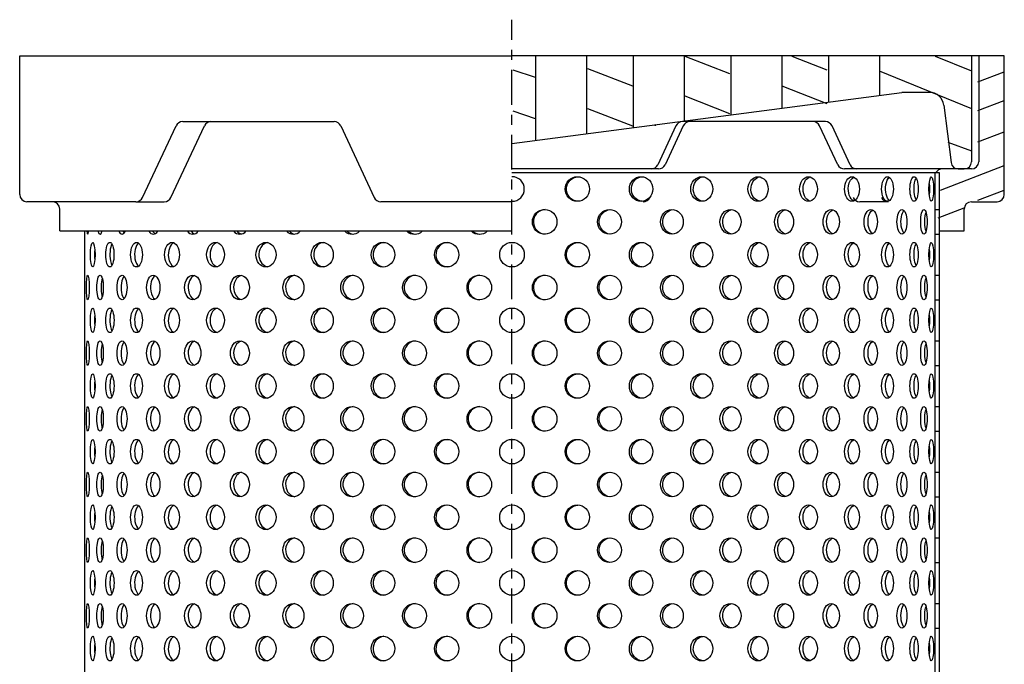
# Model space of a CAD drawing. Extents: x -113 to 146, y 97 to 261.
# Drawn here: x 76 to 145, y 158 to 204 of the extents above; entities that cross this region are included whole.
import ezdxf

# ---------------------------------------------------------------- set-up
doc = ezdxf.new("R2010")
doc.units = 0
doc.linetypes.add('AI9-LType1', pattern=[4.586111, 2.469444, -0.705556, 0.705556, -0.705556])
doc.layers.add('LAYER_1', color=160, linetype='Continuous')

msp = doc.modelspace()

# ---------------------------------------------------------------- linework, layer by layer
at = {"layer": 'LAYER_1', "color": 7, "linetype": 'AI9-LType1'}
msp.add_line((110.65, 96.987), (110.65, 203.903), dxfattribs=at)
at = {"layer": 'LAYER_1', "color": 7}
for p, q in [((75.811, 191.538), (75.811, 201.345)), ((75.811, 201.345), (110.65, 201.345)), ((143.168, 201.345), (110.65, 201.345)), ((112.302, 201.345), (112.302, 195.367)), ((115.916, 201.345), (115.916, 195.84)), ((119.218, 201.345), (119.218, 196.273)), ((122.832, 201.345), (122.832, 196.746)), ((122.878, 201.334), (126.053, 200.1)), ((126.135, 201.345), (126.135, 197.179)), ((129.748, 201.345), (129.748, 197.652)), ((130.462, 201.334), (132.932, 200.364)), ((133.052, 201.345), (133.052, 198.084)), ((136.665, 201.345), (136.665, 198.557)), ((140.605, 201.334), (143.162, 200.276)), ((143.685, 201.345), (143.168, 201.345)), ((143.168, 201.345), (143.168, 193.86)), ((143.685, 201.345), (143.685, 193.86)), ((145.491, 201.345), (143.685, 201.345)), ((145.491, 191.538), (145.491, 201.345)), ((110.707, 200.364), (112.294, 199.835)), ((115.998, 200.453), (119.173, 199.218)), ((136.636, 200.276), (143.162, 197.63)), ((145.455, 200.188), (143.603, 199.482)), ((110.65, 195.151), (138.241, 198.764)), ((129.757, 199.218), (132.932, 197.983)), ((140.191, 198.764), (138.241, 198.764)), ((122.878, 198.512), (126.053, 197.278)), ((145.455, 198.159), (143.603, 197.454)), ((110.707, 197.454), (112.294, 196.925)), ((115.998, 197.63), (119.173, 196.396)), ((141.215, 197.859), (141.719, 193.797)), ((87.345, 196.699), (89.348, 196.699)), ((89.348, 196.699), (98.06, 196.699)), ((131.953, 196.699), (122.716, 196.699)), ((132.829, 196.699), (131.953, 196.699)), ((84.508, 191.32), (86.878, 196.401)), ((86.51, 191.32), (88.88, 196.401)), ((98.528, 196.401), (100.898, 191.32)), ((122.249, 196.401), (120.962, 193.642)), ((122.773, 196.401), (121.487, 193.642)), ((133.707, 193.642), (132.421, 196.401)), ((134.584, 193.642), (133.297, 196.401)), ((145.455, 195.955), (143.603, 195.249)), ((141.487, 195.249), (143.162, 194.632)), ((121.019, 193.344), (110.65, 193.344)), ((110.65, 193.086), (140.582, 193.086)), ((136.178, 193.344), (134.175, 193.344)), ((141.103, 193.344), (136.178, 193.344)), ((140.582, 193.086), (140.582, 132.786)), ((140.582, 193.086), (140.872, 193.086)), ((140.872, 193.086), (140.872, 132.786)), ((145.455, 193.573), (140.957, 191.809)), ((143.168, 193.344), (141.103, 193.344)), ((142.231, 193.344), (142.652, 193.344)), ((145.455, 191.809), (143.603, 191.104)), ((84.04, 191.022), (76.326, 191.022)), ((84.04, 191.022), (86.043, 191.022)), ((110.65, 191.022), (101.365, 191.022)), ((137.261, 191.022), (135.259, 191.022)), ((143.168, 191.022), (144.975, 191.022)), ((78.649, 188.957), (78.649, 190.506)), ((140.582, 190.472), (140.872, 190.472)), ((142.633, 190.575), (140.781, 189.869)), ((142.652, 188.957), (142.652, 190.506)), ((78.649, 188.957), (110.65, 188.957)), ((80.429, 133.371), (80.429, 188.957)), ((140.872, 188.957), (142.652, 188.957)), ((140.582, 188.733), (140.872, 188.733)), ((140.582, 185.827), (140.872, 185.827)), ((140.582, 184.089), (140.872, 184.089)), ((140.582, 181.183), (140.872, 181.183)), ((140.582, 179.444), (140.872, 179.444)), ((140.582, 176.538), (140.872, 176.538)), ((140.582, 174.799), (140.872, 174.799)), ((140.582, 171.893), (140.872, 171.893)), ((140.582, 170.154), (140.872, 170.154)), ((140.582, 167.249), (140.872, 167.249)), ((140.582, 165.51), (140.872, 165.51)), ((140.582, 162.604), (140.872, 162.604)), ((140.582, 160.865), (140.872, 160.865))]:
    msp.add_line(p, q, dxfattribs=at)
for centre in [(112.963, 189.603), (110.651, 187.281), (108.338, 184.958), (112.963, 184.958), (110.651, 182.636), (108.338, 180.314), (112.963, 180.314), (110.651, 177.991), (108.338, 175.668), (112.963, 175.668), (110.651, 173.346), (108.338, 171.024), (112.963, 171.024), (110.651, 168.701), (108.338, 166.379), (112.963, 166.379), (110.651, 164.057), (108.338, 161.734), (112.963, 161.734), (110.651, 159.412)]:
    msp.add_circle(centre, 0.871, dxfattribs=at)
for centre, major_axis, ratio in [((115.272, 191.925), (0, 0.871), 0.988724), ((119.785, 191.925), (0, 0.872), 0.951779), ((124.082, 191.925), (0, 0.871), 0.895747), ((128.063, 191.925), (0, 0.871), 0.817409), ((131.634, 191.925), (0, 0.871), 0.719146), ((134.712, 191.925), (0, 0.871), 0.604946), ((137.223, 191.925), (0, 0.871), 0.475569), ((139.108, 191.925), (0, 0.871), 0.335443), ((140.324, 191.925), (0, 0.871), 0.187537), ((117.549, 189.603), (0, 0.871), 0.973304), ((121.967, 189.603), (0, 0.871), 0.927032), ((126.118, 189.603), (0, 0.871), 0.858782), ((129.906, 189.603), (0, 0.872), 0.768866), ((133.24, 189.603), (0, 0.872), 0.662846), ((136.042, 189.603), (0, 0.871), 0.541931), ((138.247, 189.603), (0, 0.871), 0.406646), ((139.802, 189.603), (0, 0.871), 0.262211), ((80.977, 187.28), (0, 0.871), 0.187896), ((82.193, 187.281), (0, 0.871), 0.334915), ((84.078, 187.28), (0, 0.871), 0.475475), ((86.589, 187.28), (0, 0.871), 0.604431), ((89.667, 187.281), (0, 0.871), 0.718861), ((93.238, 187.28), (0, 0.871), 0.817643), ((97.219, 187.28), (0, 0.871), 0.895965), ((101.517, 187.28), (0, 0.872), 0.952381), ((106.029, 187.28), (0, 0.871), 0.988529), ((115.272, 187.28), (0, 0.871), 0.988529), ((119.785, 187.28), (0, 0.872), 0.951591), ((124.082, 187.28), (0, 0.871), 0.89557), ((128.063, 187.28), (0, 0.871), 0.817247), ((131.634, 187.281), (0, 0.871), 0.718861), ((134.712, 187.28), (0, 0.871), 0.604826), ((137.223, 187.28), (0, 0.871), 0.475475), ((139.108, 187.281), (0, 0.871), 0.33531), ((140.324, 187.28), (0, 0.871), 0.1875), ((80.63, 184.958), (0, 0.871), 0.111551), ((81.499, 184.958), (0, 0.871), 0.262263), ((83.054, 184.958), (0, 0.871), 0.406646), ((85.259, 184.958), (0, 0.871), 0.541931), ((88.061, 184.958), (0, 0.871), 0.662977), ((91.395, 184.958), (0, 0.872), 0.768958), ((95.182, 184.958), (0, 0.871), 0.858386), ((99.334, 184.958), (0, 0.871), 0.927215), ((103.752, 184.958), (0, 0.871), 0.973101), ((117.549, 184.958), (0, 0.871), 0.973497), ((121.967, 184.958), (0, 0.871), 0.927215), ((126.118, 184.958), (0, 0.871), 0.858782), ((129.906, 184.958), (0, 0.872), 0.768563), ((133.24, 184.958), (0, 0.871), 0.662977), ((136.042, 184.958), (0, 0.871), 0.541931), ((138.247, 184.958), (0, 0.871), 0.406646), ((139.802, 184.958), (0, 0.871), 0.262263), ((80.977, 182.636), (0, 0.871), 0.187896), ((82.193, 182.636), (0, 0.871), 0.335047), ((84.078, 182.636), (0, 0.871), 0.475569), ((86.589, 182.636), (0, 0.871), 0.60443), ((89.667, 182.636), (0, 0.871), 0.719146), ((93.238, 182.636), (0, 0.871), 0.817642), ((97.219, 182.636), (0, 0.871), 0.895965), ((101.517, 182.636), (0, 0.872), 0.952569), ((106.029, 182.636), (0, 0.871), 0.988724), ((115.272, 182.636), (0, 0.871), 0.988724), ((119.785, 182.636), (0, 0.872), 0.951779), ((124.082, 182.636), (0, 0.871), 0.89557), ((128.063, 182.636), (0, 0.871), 0.817247), ((131.634, 182.636), (0, 0.871), 0.719146), ((134.712, 182.636), (0, 0.871), 0.604826), ((137.223, 182.636), (0, 0.871), 0.475569), ((139.108, 182.636), (0, 0.871), 0.335443), ((140.324, 182.636), (0, 0.871), 0.1875), ((80.63, 180.313), (0, 0.871), 0.111529), ((81.499, 180.313), (0, 0.871), 0.262211), ((83.054, 180.313), (0, 0.871), 0.406565), ((85.259, 180.313), (0, 0.871), 0.541823), ((88.061, 180.313), (0, 0.872), 0.662846), ((91.395, 180.313), (0, 0.872), 0.769261), ((95.182, 180.313), (0, 0.871), 0.858216), ((99.334, 180.313), (0, 0.871), 0.927032), ((103.752, 180.313), (0, 0.871), 0.972909), ((117.549, 180.313), (0, 0.871), 0.973304), ((121.967, 180.313), (0, 0.871), 0.927032), ((126.118, 180.313), (0, 0.871), 0.858612), ((129.906, 180.313), (0, 0.872), 0.768866), ((133.24, 180.313), (0, 0.872), 0.662846), ((136.042, 180.313), (0, 0.871), 0.541823), ((138.247, 180.313), (0, 0.871), 0.406565), ((139.802, 180.313), (0, 0.871), 0.262211), ((80.977, 177.991), (0, 0.871), 0.187896), ((82.193, 177.991), (0, 0.871), 0.335048), ((84.078, 177.991), (0, 0.871), 0.475475), ((86.589, 177.991), (0, 0.871), 0.604431), ((89.667, 177.991), (0, 0.871), 0.718862), ((93.238, 177.991), (0, 0.871), 0.817643), ((97.219, 177.991), (0, 0.871), 0.895965), ((101.517, 177.991), (0, 0.872), 0.952381), ((106.029, 177.991), (0, 0.871), 0.988529), ((115.272, 177.991), (0, 0.871), 0.988529), ((119.785, 177.991), (0, 0.872), 0.951591), ((124.082, 177.991), (0, 0.871), 0.89557), ((128.063, 177.991), (0, 0.871), 0.817247), ((131.634, 177.991), (0, 0.871), 0.718862), ((134.712, 177.991), (0, 0.871), 0.604826), ((137.223, 177.991), (0, 0.871), 0.475475), ((139.108, 177.991), (0, 0.871), 0.335443), ((140.324, 177.991), (0, 0.871), 0.1875), ((80.63, 175.669), (0, 0.871), 0.111551), ((81.499, 175.669), (0, 0.871), 0.262263), ((83.054, 175.669), (0, 0.871), 0.406646), ((85.259, 175.669), (0, 0.871), 0.541931), ((88.061, 175.669), (0, 0.872), 0.662846), ((91.395, 175.669), (0, 0.872), 0.769261), ((95.182, 175.669), (0, 0.871), 0.858386), ((99.334, 175.669), (0, 0.871), 0.927215), ((103.752, 175.668), (0, 0.871), 0.972909), ((117.549, 175.668), (0, 0.871), 0.973304), ((121.967, 175.669), (0, 0.871), 0.927215), ((126.118, 175.669), (0, 0.871), 0.858782), ((129.906, 175.669), (0, 0.872), 0.768866), ((133.24, 175.669), (0, 0.872), 0.662846), ((136.042, 175.669), (0, 0.871), 0.541931), ((138.247, 175.669), (0, 0.871), 0.406646), ((139.802, 175.669), (0, 0.871), 0.262263), ((80.977, 173.346), (0, 0.871), 0.187933), ((82.193, 173.346), (0, 0.871), 0.335047), ((84.078, 173.346), (0, 0.871), 0.475569), ((86.589, 173.346), (0, 0.871), 0.60455), ((89.667, 173.346), (0, 0.871), 0.719146), ((93.238, 173.346), (0, 0.871), 0.817804), ((97.219, 173.346), (0, 0.871), 0.896142), ((101.517, 173.346), (0, 0.872), 0.952569), ((106.029, 173.346), (0, 0.871), 0.988724), ((115.272, 173.346), (0, 0.871), 0.988724), ((119.785, 173.346), (0, 0.872), 0.951779), ((124.082, 173.346), (0, 0.871), 0.895747), ((128.063, 173.346), (0, 0.871), 0.817409), ((131.634, 173.346), (0, 0.871), 0.719146), ((134.712, 173.346), (0, 0.871), 0.604946), ((137.223, 173.346), (0, 0.871), 0.475569), ((139.108, 173.346), (0, 0.871), 0.335443), ((140.324, 173.346), (0, 0.871), 0.187537), ((80.63, 171.024), (0, 0.871), 0.111551), ((81.499, 171.024), (0, 0.871), 0.262211), ((83.054, 171.024), (0, 0.871), 0.406646), ((85.259, 171.024), (0, 0.871), 0.541931), ((88.061, 171.024), (0, 0.872), 0.662846), ((91.395, 171.024), (0, 0.872), 0.769261), ((95.182, 171.024), (0, 0.871), 0.858386), ((99.334, 171.024), (0, 0.871), 0.927032), ((103.752, 171.024), (0, 0.871), 0.972909), ((117.549, 171.024), (0, 0.871), 0.973304), ((121.967, 171.024), (0, 0.871), 0.927032), ((126.118, 171.024), (0, 0.871), 0.858782), ((129.906, 171.024), (0, 0.872), 0.768866), ((133.24, 171.024), (0, 0.872), 0.662846), ((136.042, 171.024), (0, 0.871), 0.541931), ((138.247, 171.024), (0, 0.871), 0.406646), ((139.802, 171.024), (0, 0.871), 0.262211), ((80.977, 168.702), (0, 0.871), 0.187896), ((82.193, 168.702), (0, 0.871), 0.335048), ((84.078, 168.702), (0, 0.871), 0.475475), ((86.589, 168.702), (0, 0.871), 0.604431), ((89.667, 168.702), (0, 0.871), 0.719146), ((93.238, 168.702), (0, 0.871), 0.817643), ((97.219, 168.702), (0, 0.871), 0.895965), ((101.517, 168.702), (0, 0.872), 0.952569), ((106.029, 168.702), (0, 0.871), 0.988529), ((115.272, 168.702), (0, 0.871), 0.988529), ((119.785, 168.702), (0, 0.872), 0.951779), ((124.082, 168.702), (0, 0.871), 0.89557), ((128.063, 168.702), (0, 0.871), 0.817247), ((131.634, 168.702), (0, 0.871), 0.719146), ((134.712, 168.702), (0, 0.871), 0.604826), ((137.223, 168.702), (0, 0.871), 0.475475), ((139.108, 168.702), (0, 0.871), 0.335443), ((140.324, 168.702), (0, 0.871), 0.1875), ((80.63, 166.379), (0, 0.871), 0.111551), ((81.499, 166.379), (0, 0.871), 0.262211), ((83.054, 166.379), (0, 0.871), 0.406646), ((85.259, 166.379), (0, 0.871), 0.541931), ((88.061, 166.379), (0, 0.872), 0.662846), ((91.395, 166.379), (0, 0.872), 0.769261), ((95.182, 166.379), (0, 0.871), 0.858386), ((99.334, 166.379), (0, 0.871), 0.927032), ((103.752, 166.379), (0, 0.871), 0.972909), ((117.549, 166.379), (0, 0.871), 0.973304), ((121.967, 166.379), (0, 0.871), 0.927032), ((126.118, 166.379), (0, 0.871), 0.858782), ((129.906, 166.379), (0, 0.872), 0.768866), ((133.24, 166.379), (0, 0.872), 0.662846), ((136.042, 166.379), (0, 0.871), 0.541931), ((138.247, 166.379), (0, 0.871), 0.406646), ((139.802, 166.379), (0, 0.871), 0.262211), ((80.977, 164.057), (0, 0.871), 0.187933), ((82.193, 164.057), (0, 0.871), 0.335114), ((84.078, 164.057), (0, 0.871), 0.475569), ((86.589, 164.057), (0, 0.871), 0.60455), ((89.667, 164.057), (0, 0.871), 0.719146), ((93.238, 164.057), (0, 0.871), 0.817804), ((97.219, 164.057), (0, 0.871), 0.896142), ((101.517, 164.057), (0, 0.872), 0.952569), ((106.029, 164.057), (0, 0.871), 0.988724), ((115.272, 164.057), (0, 0.871), 0.988724), ((119.785, 164.057), (0, 0.872), 0.951779), ((124.082, 164.057), (0, 0.871), 0.895747), ((128.063, 164.057), (0, 0.871), 0.817409), ((131.634, 164.057), (0, 0.871), 0.719146), ((134.712, 164.057), (0, 0.871), 0.604946), ((137.223, 164.057), (0, 0.871), 0.475569), ((139.108, 164.057), (0, 0.871), 0.335509), ((140.324, 164.057), (0, 0.871), 0.187537), ((80.63, 161.734), (0, 0.871), 0.111551), ((81.499, 161.734), (0, 0.871), 0.262263), ((83.054, 161.734), (0, 0.871), 0.406646), ((85.259, 161.734), (0, 0.871), 0.541931), ((88.061, 161.734), (0, 0.871), 0.662977), ((91.395, 161.734), (0, 0.872), 0.769109), ((95.182, 161.734), (0, 0.871), 0.858386), ((99.334, 161.734), (0, 0.871), 0.927215), ((103.752, 161.734), (0, 0.871), 0.973101), ((117.549, 161.734), (0, 0.871), 0.973497), ((121.967, 161.734), (0, 0.871), 0.927215), ((126.118, 161.734), (0, 0.871), 0.858782), ((129.906, 161.734), (0, 0.872), 0.768714), ((133.24, 161.734), (0, 0.871), 0.662977), ((136.042, 161.734), (0, 0.871), 0.541931), ((138.247, 161.734), (0, 0.871), 0.406646), ((139.802, 161.734), (0, 0.871), 0.262263), ((80.977, 159.412), (0, 0.871), 0.187896), ((82.193, 159.412), (0, 0.871), 0.334915), ((84.078, 159.412), (0, 0.871), 0.475475), ((86.589, 159.412), (0, 0.871), 0.604431), ((89.667, 159.412), (0, 0.871), 0.718861), ((93.238, 159.412), (0, 0.871), 0.817643), ((97.219, 159.412), (0, 0.871), 0.895965), ((101.517, 159.412), (0, 0.872), 0.952381), ((106.029, 159.412), (0, 0.871), 0.988529), ((115.272, 159.412), (0, 0.871), 0.988529), ((119.785, 159.412), (0, 0.872), 0.951591), ((124.082, 159.412), (0, 0.871), 0.89557), ((128.063, 159.412), (0, 0.871), 0.817247), ((131.634, 159.412), (0, 0.871), 0.718861), ((134.712, 159.412), (0, 0.871), 0.604826), ((137.223, 159.412), (0, 0.871), 0.475475), ((139.108, 159.412), (0, 0.871), 0.33531), ((140.324, 159.412), (0, 0.871), 0.1875)]:
    msp.add_ellipse(centre, major_axis=major_axis, ratio=ratio, dxfattribs=at)
for points in [[(141.215, 197.859), (141.152, 198.376), (140.712, 198.764), (140.191, 198.764)], [(87.345, 196.699), (87.145, 196.699), (86.962, 196.583), (86.878, 196.401)], [(89.348, 196.699), (89.147, 196.699), (88.965, 196.583), (88.88, 196.401)], [(98.528, 196.401), (98.443, 196.583), (98.261, 196.699), (98.06, 196.699)], [(122.716, 196.699), (122.515, 196.699), (122.333, 196.583), (122.249, 196.401)], [(123.241, 196.699), (123.04, 196.699), (122.858, 196.583), (122.773, 196.401)], [(132.421, 196.401), (132.336, 196.583), (132.154, 196.699), (131.953, 196.699)], [(133.297, 196.401), (133.213, 196.583), (133.03, 196.699), (132.829, 196.699)], [(120.818, 196.482), (120.8, 196.457), (120.784, 196.429), (120.771, 196.401)], [(141.719, 193.797), (141.751, 193.539), (141.971, 193.344), (142.231, 193.344)], [(142.652, 193.344), (142.937, 193.344), (143.168, 193.575), (143.168, 193.86)], [(143.168, 193.344), (143.452, 193.344), (143.685, 193.575), (143.685, 193.86)], [(120.495, 193.344), (120.695, 193.344), (120.877, 193.46), (120.962, 193.642)], [(121.019, 193.344), (121.22, 193.344), (121.402, 193.46), (121.487, 193.642)], [(133.707, 193.642), (133.792, 193.46), (133.975, 193.344), (134.175, 193.344)], [(134.584, 193.642), (134.668, 193.46), (134.851, 193.344), (135.052, 193.344)], [(141.103, 193.344), (140.919, 193.344), (140.748, 193.246), (140.656, 193.086)], [(140.177, 192.304), (140.198, 192.064), (140.198, 191.786), (140.177, 191.547)], [(75.811, 191.538), (75.811, 191.253), (76.042, 191.022), (76.326, 191.022)], [(78.649, 190.506), (78.649, 190.79), (78.418, 191.022), (78.133, 191.022)], [(84.04, 191.022), (84.241, 191.022), (84.423, 191.138), (84.508, 191.32)], [(86.043, 191.022), (86.243, 191.022), (86.426, 191.138), (86.51, 191.32)], [(100.898, 191.32), (100.982, 191.138), (101.165, 191.022), (101.365, 191.022)], [(119.935, 191.022), (120.136, 191.022), (120.319, 191.138), (120.404, 191.32)], [(134.791, 191.32), (134.875, 191.138), (135.058, 191.022), (135.259, 191.022)], [(136.793, 191.32), (136.878, 191.138), (137.06, 191.022), (137.261, 191.022)], [(143.168, 191.022), (142.883, 191.022), (142.652, 190.79), (142.652, 190.506)], [(144.975, 191.022), (145.26, 191.022), (145.491, 191.253), (145.491, 191.538)], [(80.565, 188.957), (80.601, 188.657), (80.658, 188.657), (80.696, 188.957)], [(81.346, 188.957), (81.432, 188.657), (81.565, 188.657), (81.653, 188.957)], [(82.817, 188.957), (82.951, 188.657), (83.157, 188.657), (83.292, 188.957)], [(83.103, 188.957), (83.131, 188.895), (83.163, 188.844), (83.197, 188.806)], [(84.942, 188.957), (85.122, 188.657), (85.396, 188.657), (85.576, 188.957)], [(85.215, 188.957), (85.267, 188.87), (85.328, 188.806), (85.396, 188.769)], [(87.673, 188.957), (87.893, 188.655), (88.229, 188.655), (88.45, 188.957)], [(87.926, 188.957), (87.999, 188.856), (88.09, 188.785), (88.188, 188.752)], [(90.944, 188.957), (91.2, 188.655), (91.591, 188.655), (91.846, 188.957)], [(91.171, 188.957), (91.265, 188.845), (91.383, 188.771), (91.509, 188.743)], [(94.681, 188.957), (94.966, 188.657), (95.4, 188.657), (95.685, 188.957)], [(94.876, 188.957), (94.988, 188.838), (95.13, 188.762), (95.28, 188.739)], [(98.792, 188.957), (99.1, 188.657), (99.568, 188.657), (99.876, 188.957)], [(98.951, 188.957), (99.08, 188.832), (99.241, 188.754), (99.413, 188.736)], [(103.183, 188.957), (103.506, 188.657), (103.998, 188.657), (104.322, 188.957)], [(103.302, 188.957), (103.442, 188.826), (103.622, 188.747), (103.811, 188.734)], [(107.753, 188.957), (108.085, 188.657), (108.59, 188.657), (108.922, 188.957)], [(107.827, 188.957), (107.978, 188.821), (108.172, 188.742), (108.375, 188.733)], [(81.124, 187.658), (81.103, 187.419), (81.103, 187.141), (81.124, 186.902)], [(140.177, 187.658), (140.198, 187.419), (140.198, 187.141), (140.177, 186.902)], [(81.124, 183.013), (81.103, 182.775), (81.103, 182.497), (81.124, 182.258)], [(140.177, 183.013), (140.198, 182.775), (140.198, 182.497), (140.177, 182.258)], [(81.124, 178.369), (81.103, 178.13), (81.103, 177.852), (81.124, 177.613)], [(140.177, 178.369), (140.198, 178.13), (140.198, 177.852), (140.177, 177.613)], [(81.124, 173.724), (81.103, 173.485), (81.103, 173.207), (81.124, 172.968)], [(140.177, 173.724), (140.198, 173.485), (140.198, 173.207), (140.177, 172.968)], [(81.124, 169.08), (81.103, 168.841), (81.103, 168.562), (81.124, 168.323)], [(140.177, 169.08), (140.198, 168.841), (140.198, 168.562), (140.177, 168.323)], [(81.124, 164.435), (81.103, 164.196), (81.103, 163.918), (81.124, 163.678)], [(140.177, 164.435), (140.198, 164.196), (140.198, 163.918), (140.177, 163.678)], [(81.124, 159.79), (81.103, 159.551), (81.103, 159.272), (81.124, 159.034)], [(140.177, 159.79), (140.198, 159.551), (140.198, 159.272), (140.177, 159.034)]]:
    msp.add_open_spline(points, degree=3, dxfattribs=at)
for points in [[(110.65, 191.054), (111.131, 191.054), (111.522, 191.444), (111.522, 191.925), (111.522, 192.406), (111.131, 192.796), (110.65, 192.796)], [(115.321, 191.056), (114.846, 191.083), (114.484, 191.494), (114.51, 191.975), (114.535, 192.417), (114.884, 192.769), (115.321, 192.795)], [(119.854, 191.057), (119.397, 191.097), (119.059, 191.518), (119.096, 191.999), (119.131, 192.422), (119.451, 192.758), (119.854, 192.793)], [(124.171, 191.059), (123.743, 191.114), (123.436, 191.546), (123.485, 192.024), (123.526, 192.426), (123.81, 192.744), (124.171, 192.79)], [(128.169, 191.064), (127.78, 191.135), (127.513, 191.578), (127.571, 192.054), (127.618, 192.433), (127.86, 192.729), (128.169, 192.786)], [(131.755, 191.07), (131.415, 191.162), (131.194, 191.62), (131.26, 192.092), (131.309, 192.44), (131.504, 192.712), (131.755, 192.78)], [(134.843, 191.082), (134.562, 191.202), (134.393, 191.677), (134.466, 192.143), (134.513, 192.45), (134.658, 192.689), (134.843, 192.768)], [(137.363, 191.106), (137.148, 191.268), (137.036, 191.767), (137.114, 192.22), (137.155, 192.464), (137.246, 192.657), (137.363, 192.744)], [(139.254, 191.169), (139.114, 191.409), (139.065, 191.941), (139.146, 192.359), (139.171, 192.493), (139.208, 192.604), (139.254, 192.681)], [(113, 190.473), (112.52, 190.452), (112.146, 190.046), (112.167, 189.566), (112.186, 189.114), (112.548, 188.752), (113, 188.733)], [(117.608, 188.734), (117.141, 188.768), (116.789, 189.184), (116.821, 189.664), (116.851, 190.097), (117.186, 190.441), (117.608, 190.472)], [(122.046, 188.736), (121.602, 188.783), (121.278, 189.209), (121.322, 189.688), (121.359, 190.102), (121.663, 190.429), (122.046, 190.469)], [(126.216, 188.739), (125.806, 188.802), (125.518, 189.239), (125.571, 189.717), (125.616, 190.107), (125.88, 190.415), (126.216, 190.466)], [(130.019, 188.743), (129.654, 188.824), (129.408, 189.275), (129.472, 189.75), (129.519, 190.114), (129.739, 190.4), (130.019, 190.462)], [(133.366, 188.752), (133.054, 188.857), (132.858, 189.323), (132.928, 189.793), (132.977, 190.122), (133.148, 190.379), (133.366, 190.453)], [(136.178, 188.769), (135.929, 188.908), (135.788, 189.394), (135.864, 189.854), (135.909, 190.133), (136.027, 190.352), (136.178, 190.436)], [(138.39, 188.806), (138.211, 189), (138.13, 189.515), (138.209, 189.955), (138.245, 190.153), (138.309, 190.312), (138.39, 190.399)], [(139.949, 188.935), (139.852, 189.244), (139.839, 189.793), (139.92, 190.162), (139.929, 190.201), (139.938, 190.237), (139.949, 190.271)], [(93.343, 188.142), (92.955, 188.07), (92.687, 187.627), (92.745, 187.151), (92.792, 186.773), (93.034, 186.476), (93.343, 186.419)], [(97.307, 188.146), (96.88, 188.091), (96.573, 187.659), (96.621, 187.181), (96.662, 186.779), (96.947, 186.461), (97.307, 186.415)], [(101.586, 188.149), (101.129, 188.108), (100.79, 187.687), (100.829, 187.207), (100.862, 186.783), (101.182, 186.448), (101.586, 186.412)], [(106.078, 188.15), (105.604, 188.122), (105.24, 187.711), (105.267, 187.231), (105.292, 186.789), (105.641, 186.436), (106.078, 186.411)], [(115.321, 186.411), (114.846, 186.438), (114.484, 186.85), (114.51, 187.329), (114.535, 187.772), (114.884, 188.125), (115.321, 188.15)], [(119.854, 186.412), (119.397, 186.452), (119.059, 186.874), (119.096, 187.353), (119.131, 187.777), (119.451, 188.113), (119.854, 188.149)], [(124.171, 186.415), (123.743, 186.47), (123.436, 186.902), (123.485, 187.379), (123.526, 187.782), (123.81, 188.099), (124.171, 188.146)], [(128.169, 186.419), (127.78, 186.491), (127.513, 186.934), (127.571, 187.41), (127.618, 187.788), (127.86, 188.085), (128.169, 188.142)], [(82.338, 188.036), (82.199, 187.797), (82.15, 187.264), (82.23, 186.847), (82.256, 186.713), (82.293, 186.602), (82.338, 186.525)], [(84.218, 188.099), (84.003, 187.937), (83.892, 187.438), (83.969, 186.985), (84.011, 186.741), (84.102, 186.549), (84.218, 186.461)], [(86.732, 188.119), (86.449, 188.008), (86.273, 187.539), (86.34, 187.071), (86.384, 186.763), (86.526, 186.518), (86.711, 186.433)], [(89.787, 188.135), (89.447, 188.043), (89.226, 187.586), (89.292, 187.113), (89.341, 186.766), (89.536, 186.493), (89.787, 186.426)], [(131.755, 186.426), (131.415, 186.517), (131.194, 186.976), (131.26, 187.448), (131.309, 187.795), (131.504, 188.067), (131.755, 188.135)], [(134.843, 186.437), (134.562, 186.557), (134.393, 187.033), (134.466, 187.498), (134.513, 187.805), (134.658, 188.045), (134.843, 188.123)], [(137.363, 186.461), (137.148, 186.624), (137.036, 187.123), (137.114, 187.575), (137.155, 187.82), (137.246, 188.012), (137.363, 188.099)], [(139.254, 186.525), (139.114, 186.764), (139.065, 187.296), (139.146, 187.714), (139.171, 187.848), (139.208, 187.959), (139.254, 188.036)], [(81.646, 185.625), (81.549, 185.317), (81.536, 184.767), (81.617, 184.399), (81.626, 184.359), (81.636, 184.323), (81.646, 184.291)], [(83.197, 185.754), (83.019, 185.56), (82.938, 185.046), (83.017, 184.606), (83.052, 184.407), (83.117, 184.25), (83.197, 184.161)], [(85.396, 185.792), (85.146, 185.653), (85.005, 185.166), (85.08, 184.706), (85.126, 184.427), (85.244, 184.209), (85.396, 184.124)], [(88.188, 185.808), (87.876, 185.703), (87.68, 185.237), (87.75, 184.767), (87.799, 184.438), (87.969, 184.181), (88.188, 184.107)], [(91.509, 185.817), (91.143, 185.736), (90.898, 185.286), (90.961, 184.811), (91.008, 184.446), (91.228, 184.161), (91.509, 184.099)], [(95.28, 185.821), (94.87, 185.759), (94.582, 185.321), (94.636, 184.845), (94.68, 184.454), (94.944, 184.146), (95.28, 184.095)], [(99.413, 185.825), (98.97, 185.777), (98.646, 185.351), (98.69, 184.872), (98.727, 184.459), (99.031, 184.132), (99.413, 184.091)], [(103.811, 185.827), (103.345, 185.793), (102.993, 185.377), (103.026, 184.897), (103.055, 184.464), (103.39, 184.119), (103.811, 184.089)], [(108.375, 185.828), (107.894, 185.808), (107.521, 185.402), (107.541, 184.921), (107.561, 184.469), (107.923, 184.107), (108.375, 184.088)], [(113, 185.828), (112.52, 185.808), (112.146, 185.402), (112.167, 184.921), (112.186, 184.469), (112.548, 184.107), (113, 184.088)], [(117.608, 184.089), (117.141, 184.123), (116.789, 184.539), (116.821, 185.019), (116.851, 185.452), (117.186, 185.796), (117.608, 185.827)], [(122.046, 184.091), (121.602, 184.138), (121.278, 184.565), (121.322, 185.044), (121.359, 185.457), (121.663, 185.784), (122.046, 185.825)], [(126.216, 184.095), (125.806, 184.157), (125.518, 184.595), (125.571, 185.071), (125.616, 185.463), (125.88, 185.77), (126.216, 185.821)], [(130.019, 184.099), (129.654, 184.18), (129.408, 184.63), (129.472, 185.105), (129.519, 185.47), (129.739, 185.755), (130.019, 185.817)], [(133.366, 184.107), (133.054, 184.213), (132.858, 184.679), (132.928, 185.148), (132.977, 185.478), (133.148, 185.734), (133.366, 185.808)], [(136.178, 184.124), (135.929, 184.263), (135.788, 184.749), (135.864, 185.21), (135.909, 185.489), (136.027, 185.707), (136.178, 185.792)], [(138.39, 184.161), (138.211, 184.356), (138.13, 184.87), (138.209, 185.31), (138.245, 185.508), (138.309, 185.667), (138.39, 185.754)], [(139.949, 184.291), (139.852, 184.599), (139.839, 185.149), (139.92, 185.517), (139.929, 185.557), (139.938, 185.593), (139.949, 185.625)], [(82.338, 183.391), (82.199, 183.152), (82.15, 182.62), (82.23, 182.202), (82.256, 182.068), (82.293, 181.957), (82.338, 181.88)], [(84.218, 183.455), (84.003, 183.293), (83.892, 182.793), (83.969, 182.341), (84.011, 182.096), (84.102, 181.904), (84.218, 181.817)], [(86.732, 183.474), (86.449, 183.363), (86.273, 182.894), (86.34, 182.426), (86.384, 182.118), (86.526, 181.873), (86.711, 181.788)], [(89.787, 183.491), (89.447, 183.398), (89.226, 182.941), (89.292, 182.468), (89.341, 182.12), (89.536, 181.849), (89.787, 181.78)], [(93.343, 183.497), (92.955, 183.425), (92.687, 182.982), (92.745, 182.506), (92.792, 182.128), (93.034, 181.831), (93.343, 181.774)], [(97.307, 183.501), (96.88, 183.446), (96.573, 183.014), (96.621, 182.536), (96.662, 182.134), (96.947, 181.817), (97.307, 181.77)], [(101.586, 183.504), (101.129, 183.464), (100.79, 183.042), (100.829, 182.563), (100.862, 182.139), (101.182, 181.803), (101.586, 181.767)], [(106.078, 183.505), (105.604, 183.478), (105.24, 183.066), (105.267, 182.586), (105.292, 182.144), (105.641, 181.791), (106.078, 181.767)], [(115.321, 181.767), (114.846, 181.794), (114.484, 182.205), (114.51, 182.685), (114.535, 183.127), (114.884, 183.48), (115.321, 183.505)], [(119.854, 181.767), (119.397, 181.807), (119.059, 182.229), (119.096, 182.708), (119.131, 183.132), (119.451, 183.469), (119.854, 183.504)], [(124.171, 181.77), (123.743, 181.825), (123.436, 182.257), (123.485, 182.735), (123.526, 183.137), (123.81, 183.455), (124.171, 183.501)], [(128.169, 181.774), (127.78, 181.846), (127.513, 182.289), (127.571, 182.765), (127.618, 183.143), (127.86, 183.44), (128.169, 183.497)], [(131.755, 181.78), (131.415, 181.873), (131.194, 182.33), (131.26, 182.803), (131.309, 183.151), (131.504, 183.422), (131.755, 183.491)], [(134.843, 181.792), (134.562, 181.913), (134.393, 182.388), (134.466, 182.854), (134.513, 183.161), (134.658, 183.4), (134.843, 183.479)], [(137.363, 181.817), (137.148, 181.979), (137.036, 182.478), (137.114, 182.931), (137.155, 183.175), (137.246, 183.367), (137.363, 183.455)], [(139.254, 181.88), (139.114, 182.119), (139.065, 182.652), (139.146, 183.069), (139.171, 183.203), (139.208, 183.314), (139.254, 183.391)], [(91.509, 181.173), (91.143, 181.092), (90.898, 180.641), (90.961, 180.166), (91.008, 179.801), (91.228, 179.516), (91.509, 179.454)], [(95.28, 181.177), (94.87, 181.114), (94.582, 180.676), (94.636, 180.2), (94.68, 179.808), (94.944, 179.501), (95.28, 179.45)], [(99.413, 181.18), (98.97, 181.133), (98.646, 180.706), (98.69, 180.227), (98.727, 179.814), (99.031, 179.487), (99.413, 179.446)], [(103.811, 181.182), (103.345, 181.148), (102.993, 180.732), (103.026, 180.252), (103.055, 179.82), (103.39, 179.475), (103.811, 179.444)], [(108.375, 181.184), (107.894, 181.163), (107.521, 180.757), (107.541, 180.277), (107.561, 179.824), (107.923, 179.463), (108.375, 179.443)], [(113, 181.184), (112.52, 181.163), (112.146, 180.757), (112.167, 180.277), (112.186, 179.824), (112.548, 179.463), (113, 179.443)], [(117.608, 179.444), (117.141, 179.478), (116.789, 179.894), (116.821, 180.374), (116.851, 180.808), (117.186, 181.152), (117.608, 181.182)], [(122.046, 179.446), (121.602, 179.494), (121.278, 179.92), (121.322, 180.399), (121.359, 180.812), (121.663, 181.139), (122.046, 181.18)], [(126.216, 179.45), (125.806, 179.513), (125.518, 179.95), (125.571, 180.427), (125.616, 180.818), (125.88, 181.125), (126.216, 181.177)], [(130.019, 179.454), (129.654, 179.535), (129.408, 179.986), (129.472, 180.46), (129.519, 180.825), (129.739, 181.11), (130.019, 181.173)], [(81.646, 180.981), (81.549, 180.672), (81.536, 180.123), (81.617, 179.754), (81.626, 179.714), (81.636, 179.678), (81.646, 179.646)], [(83.197, 181.11), (83.019, 180.915), (82.938, 180.401), (83.017, 179.961), (83.052, 179.763), (83.117, 179.605), (83.197, 179.517)], [(85.396, 181.147), (85.146, 181.008), (85.005, 180.522), (85.08, 180.061), (85.126, 179.783), (85.244, 179.564), (85.396, 179.48)], [(88.188, 181.164), (87.876, 181.058), (87.68, 180.593), (87.75, 180.123), (87.799, 179.793), (87.969, 179.537), (88.188, 179.463)], [(133.366, 179.463), (133.054, 179.568), (132.858, 180.034), (132.928, 180.504), (132.977, 180.833), (133.148, 181.09), (133.366, 181.164)], [(136.178, 179.48), (135.929, 179.619), (135.788, 180.105), (135.864, 180.565), (135.909, 180.844), (136.027, 181.063), (136.178, 181.147)], [(138.39, 179.517), (138.211, 179.711), (138.13, 180.225), (138.209, 180.666), (138.245, 180.864), (138.309, 181.023), (138.39, 181.11)], [(139.949, 179.646), (139.852, 179.955), (139.839, 180.504), (139.92, 180.872), (139.929, 180.912), (139.938, 180.948), (139.949, 180.981)], [(82.338, 178.746), (82.199, 178.507), (82.15, 177.975), (82.23, 177.557), (82.256, 177.424), (82.293, 177.313), (82.338, 177.236)], [(84.218, 178.81), (84.003, 178.647), (83.892, 178.148), (83.969, 177.696), (84.011, 177.452), (84.102, 177.259), (84.218, 177.172)], [(86.732, 178.83), (86.449, 178.719), (86.273, 178.25), (86.34, 177.781), (86.384, 177.473), (86.526, 177.229), (86.711, 177.143)], [(89.787, 178.846), (89.447, 178.754), (89.226, 178.295), (89.292, 177.824), (89.341, 177.476), (89.536, 177.204), (89.787, 177.136)], [(93.343, 178.852), (92.955, 178.781), (92.687, 178.337), (92.745, 177.861), (92.792, 177.483), (93.034, 177.186), (93.343, 177.129)], [(97.307, 178.856), (96.88, 178.801), (96.573, 178.369), (96.621, 177.892), (96.662, 177.489), (96.947, 177.172), (97.307, 177.125)], [(101.586, 178.859), (101.129, 178.819), (100.79, 178.397), (100.829, 177.918), (100.862, 177.494), (101.182, 177.158), (101.586, 177.122)], [(106.078, 178.86), (105.604, 178.833), (105.24, 178.421), (105.267, 177.942), (105.292, 177.499), (105.641, 177.147), (106.078, 177.121)], [(115.321, 177.121), (114.846, 177.149), (114.484, 177.56), (114.51, 178.04), (114.535, 178.482), (114.884, 178.836), (115.321, 178.86)], [(119.854, 177.122), (119.397, 177.163), (119.059, 177.584), (119.096, 178.064), (119.131, 178.488), (119.451, 178.824), (119.854, 178.859)], [(124.171, 177.125), (123.743, 177.18), (123.436, 177.612), (123.485, 178.09), (123.526, 178.493), (123.81, 178.81), (124.171, 178.856)], [(128.169, 177.129), (127.78, 177.201), (127.513, 177.645), (127.571, 178.12), (127.618, 178.499), (127.86, 178.795), (128.169, 178.852)], [(131.755, 177.136), (131.415, 177.228), (131.194, 177.686), (131.26, 178.158), (131.309, 178.506), (131.504, 178.778), (131.755, 178.846)], [(134.843, 177.148), (134.562, 177.268), (134.393, 177.743), (134.466, 178.209), (134.513, 178.516), (134.658, 178.755), (134.843, 178.834)], [(137.363, 177.172), (137.148, 177.334), (137.036, 177.833), (137.114, 178.286), (137.155, 178.53), (137.246, 178.722), (137.363, 178.81)], [(139.254, 177.236), (139.114, 177.474), (139.065, 178.007), (139.146, 178.424), (139.171, 178.558), (139.208, 178.67), (139.254, 178.746)], [(81.646, 176.336), (81.549, 176.027), (81.536, 175.478), (81.617, 175.109), (81.626, 175.07), (81.636, 175.034), (81.646, 175.001)], [(83.197, 176.465), (83.019, 176.271), (82.938, 175.756), (83.017, 175.316), (83.052, 175.118), (83.117, 174.959), (83.197, 174.872)], [(85.396, 176.502), (85.146, 176.363), (85.005, 175.877), (85.08, 175.417), (85.126, 175.138), (85.244, 174.919), (85.396, 174.835)], [(88.188, 176.519), (87.876, 176.414), (87.68, 175.948), (87.75, 175.478), (87.799, 175.149), (87.969, 174.892), (88.188, 174.818)], [(91.509, 176.528), (91.143, 176.447), (90.898, 175.996), (90.961, 175.521), (91.008, 175.157), (91.228, 174.871), (91.509, 174.809)], [(95.28, 176.532), (94.87, 176.469), (94.582, 176.032), (94.636, 175.556), (94.68, 175.165), (94.944, 174.857), (95.28, 174.805)], [(99.413, 176.536), (98.97, 176.488), (98.646, 176.062), (98.69, 175.583), (98.727, 175.17), (99.031, 174.843), (99.413, 174.802)], [(103.811, 176.538), (103.345, 176.504), (102.993, 176.087), (103.026, 175.608), (103.055, 175.175), (103.39, 174.83), (103.811, 174.8)], [(108.375, 176.538), (107.894, 176.518), (107.521, 176.112), (107.541, 175.632), (107.561, 175.18), (107.923, 174.818), (108.375, 174.798)], [(113, 176.538), (112.52, 176.518), (112.146, 176.112), (112.167, 175.632), (112.186, 175.18), (112.548, 174.818), (113, 174.798)], [(117.608, 174.8), (117.141, 174.834), (116.789, 175.25), (116.821, 175.729), (116.851, 176.162), (117.186, 176.507), (117.608, 176.538)], [(122.046, 174.802), (121.602, 174.849), (121.278, 175.275), (121.322, 175.754), (121.359, 176.167), (121.663, 176.494), (122.046, 176.536)], [(126.216, 174.805), (125.806, 174.868), (125.518, 175.305), (125.571, 175.782), (125.616, 176.173), (125.88, 176.481), (126.216, 176.532)], [(130.019, 174.809), (129.654, 174.89), (129.408, 175.341), (129.472, 175.816), (129.519, 176.18), (129.739, 176.466), (130.019, 176.528)], [(133.366, 174.818), (133.054, 174.923), (132.858, 175.39), (132.928, 175.859), (132.977, 176.188), (133.148, 176.445), (133.366, 176.519)], [(136.178, 174.835), (135.929, 174.974), (135.788, 175.46), (135.864, 175.92), (135.909, 176.199), (136.027, 176.418), (136.178, 176.502)], [(138.39, 174.872), (138.211, 175.067), (138.13, 175.581), (138.209, 176.021), (138.245, 176.219), (138.309, 176.377), (138.39, 176.465)], [(139.949, 175.001), (139.852, 175.31), (139.839, 175.859), (139.92, 176.228), (139.929, 176.267), (139.938, 176.303), (139.949, 176.336)], [(89.787, 174.201), (89.447, 174.109), (89.226, 173.651), (89.292, 173.179), (89.341, 172.831), (89.536, 172.559), (89.787, 172.491)], [(93.343, 174.207), (92.955, 174.136), (92.687, 173.693), (92.745, 173.217), (92.792, 172.838), (93.034, 172.542), (93.343, 172.485)], [(97.307, 174.212), (96.88, 174.157), (96.573, 173.725), (96.621, 173.247), (96.662, 172.845), (96.947, 172.527), (97.307, 172.481)], [(101.586, 174.215), (101.129, 174.174), (100.79, 173.753), (100.829, 173.273), (100.862, 172.849), (101.182, 172.513), (101.586, 172.478)], [(106.078, 174.216), (105.604, 174.189), (105.24, 173.777), (105.267, 173.297), (105.292, 172.855), (105.641, 172.502), (106.078, 172.476)], [(115.321, 172.476), (114.846, 172.504), (114.484, 172.916), (114.51, 173.396), (114.535, 173.838), (114.884, 174.19), (115.321, 174.216)], [(119.854, 172.478), (119.397, 172.518), (119.059, 172.939), (119.096, 173.419), (119.131, 173.843), (119.451, 174.179), (119.854, 174.215)], [(124.171, 172.481), (123.743, 172.536), (123.436, 172.967), (123.485, 173.445), (123.526, 173.848), (123.81, 174.165), (124.171, 174.212)], [(128.169, 172.485), (127.78, 172.557), (127.513, 173), (127.571, 173.476), (127.618, 173.854), (127.86, 174.151), (128.169, 174.207)], [(131.755, 172.491), (131.415, 172.584), (131.194, 173.041), (131.26, 173.513), (131.309, 173.861), (131.504, 174.133), (131.755, 174.201)], [(82.338, 174.102), (82.199, 173.862), (82.15, 173.33), (82.23, 172.912), (82.256, 172.778), (82.293, 172.667), (82.338, 172.59)], [(84.218, 174.165), (84.003, 174.003), (83.892, 173.504), (83.969, 173.051), (84.011, 172.807), (84.102, 172.614), (84.218, 172.527)], [(86.732, 174.185), (86.449, 174.074), (86.273, 173.605), (86.34, 173.137), (86.384, 172.829), (86.526, 172.584), (86.711, 172.498)], [(134.843, 172.503), (134.562, 172.623), (134.393, 173.098), (134.466, 173.564), (134.513, 173.871), (134.658, 174.11), (134.843, 174.19)], [(137.363, 172.527), (137.148, 172.689), (137.036, 173.188), (137.114, 173.641), (137.155, 173.885), (137.246, 174.078), (137.363, 174.165)], [(139.254, 172.59), (139.114, 172.83), (139.065, 173.363), (139.146, 173.78), (139.171, 173.914), (139.208, 174.025), (139.254, 174.102)], [(81.646, 171.691), (81.549, 171.382), (81.536, 170.833), (81.617, 170.464), (81.626, 170.425), (81.636, 170.389), (81.646, 170.357)], [(83.197, 171.82), (83.019, 171.626), (82.938, 171.112), (83.017, 170.672), (83.052, 170.473), (83.117, 170.315), (83.197, 170.227)], [(85.396, 171.858), (85.146, 171.719), (85.005, 171.232), (85.08, 170.772), (85.126, 170.493), (85.244, 170.275), (85.396, 170.19)], [(88.188, 171.874), (87.876, 171.769), (87.68, 171.303), (87.75, 170.833), (87.799, 170.504), (87.969, 170.247), (88.188, 170.173)], [(91.509, 171.883), (91.143, 171.802), (90.898, 171.351), (90.961, 170.876), (91.008, 170.512), (91.228, 170.227), (91.509, 170.164)], [(95.28, 171.887), (94.87, 171.825), (94.582, 171.387), (94.636, 170.91), (94.68, 170.519), (94.944, 170.212), (95.28, 170.161)], [(99.413, 171.891), (98.97, 171.843), (98.646, 171.417), (98.69, 170.938), (98.727, 170.525), (99.031, 170.198), (99.413, 170.157)], [(103.811, 171.893), (103.345, 171.859), (102.993, 171.443), (103.026, 170.963), (103.055, 170.53), (103.39, 170.185), (103.811, 170.155)], [(108.375, 171.894), (107.894, 171.874), (107.521, 171.468), (107.541, 170.987), (107.561, 170.535), (107.923, 170.173), (108.375, 170.154)], [(113, 171.894), (112.52, 171.874), (112.146, 171.468), (112.167, 170.987), (112.186, 170.535), (112.548, 170.173), (113, 170.154)], [(117.608, 170.155), (117.141, 170.188), (116.789, 170.605), (116.821, 171.085), (116.851, 171.518), (117.186, 171.862), (117.608, 171.893)], [(122.046, 170.157), (121.602, 170.204), (121.278, 170.63), (121.322, 171.109), (121.359, 171.523), (121.663, 171.85), (122.046, 171.891)], [(126.216, 170.161), (125.806, 170.223), (125.518, 170.66), (125.571, 171.138), (125.616, 171.528), (125.88, 171.836), (126.216, 171.887)], [(130.019, 170.164), (129.654, 170.246), (129.408, 170.696), (129.472, 171.171), (129.519, 171.535), (129.739, 171.821), (130.019, 171.883)], [(133.366, 170.173), (133.054, 170.278), (132.858, 170.744), (132.928, 171.214), (132.977, 171.543), (133.148, 171.8), (133.366, 171.874)], [(136.178, 170.19), (135.929, 170.33), (135.788, 170.815), (135.864, 171.275), (135.909, 171.555), (136.027, 171.773), (136.178, 171.858)], [(138.39, 170.227), (138.211, 170.422), (138.13, 170.936), (138.209, 171.376), (138.245, 171.574), (138.309, 171.733), (138.39, 171.82)], [(139.949, 170.357), (139.852, 170.665), (139.839, 171.215), (139.92, 171.583), (139.929, 171.622), (139.938, 171.659), (139.949, 171.691)], [(82.338, 169.457), (82.199, 169.218), (82.15, 168.685), (82.23, 168.268), (82.256, 168.134), (82.293, 168.023), (82.338, 167.946)], [(84.218, 169.521), (84.003, 169.358), (83.892, 168.859), (83.969, 168.407), (84.011, 168.162), (84.102, 167.97), (84.218, 167.882)], [(86.732, 169.54), (86.449, 169.429), (86.273, 168.96), (86.34, 168.492), (86.384, 168.184), (86.526, 167.939), (86.711, 167.854)], [(89.787, 169.557), (89.447, 169.464), (89.226, 169.006), (89.292, 168.534), (89.341, 168.186), (89.536, 167.914), (89.787, 167.846)], [(93.343, 169.563), (92.955, 169.491), (92.687, 169.048), (92.745, 168.572), (92.792, 168.194), (93.034, 167.897), (93.343, 167.84)], [(97.307, 169.567), (96.88, 169.512), (96.573, 169.08), (96.621, 168.603), (96.662, 168.2), (96.947, 167.882), (97.307, 167.836)], [(101.586, 169.57), (101.129, 169.53), (100.79, 169.108), (100.829, 168.628), (100.862, 168.205), (101.182, 167.869), (101.586, 167.833)], [(106.078, 169.571), (105.604, 169.543), (105.24, 169.132), (105.267, 168.652), (105.292, 168.21), (105.641, 167.857), (106.078, 167.832)], [(115.321, 167.832), (114.846, 167.86), (114.484, 168.271), (114.51, 168.751), (114.535, 169.193), (114.884, 169.546), (115.321, 169.571)], [(119.854, 167.833), (119.397, 167.873), (119.059, 168.295), (119.096, 168.775), (119.131, 169.198), (119.451, 169.534), (119.854, 169.57)], [(124.171, 167.836), (123.743, 167.891), (123.436, 168.323), (123.485, 168.8), (123.526, 169.203), (123.81, 169.521), (124.171, 169.567)], [(128.169, 167.84), (127.78, 167.912), (127.513, 168.355), (127.571, 168.831), (127.618, 169.209), (127.86, 169.506), (128.169, 169.563)], [(131.755, 167.846), (131.415, 167.939), (131.194, 168.396), (131.26, 168.869), (131.309, 169.216), (131.504, 169.489), (131.755, 169.557)], [(134.843, 167.858), (134.562, 167.978), (134.393, 168.454), (134.466, 168.919), (134.513, 169.226), (134.658, 169.465), (134.843, 169.545)], [(137.363, 167.882), (137.148, 168.045), (137.036, 168.544), (137.114, 168.996), (137.155, 169.241), (137.246, 169.433), (137.363, 169.521)], [(139.254, 167.946), (139.114, 168.185), (139.065, 168.718), (139.146, 169.135), (139.171, 169.269), (139.208, 169.38), (139.254, 169.457)], [(91.509, 167.239), (91.143, 167.157), (90.898, 166.706), (90.961, 166.232), (91.008, 165.868), (91.228, 165.582), (91.509, 165.52)], [(95.28, 167.242), (94.87, 167.18), (94.582, 166.743), (94.636, 166.265), (94.68, 165.874), (94.944, 165.567), (95.28, 165.516)], [(99.413, 167.246), (98.97, 167.199), (98.646, 166.772), (98.69, 166.294), (98.727, 165.88), (99.031, 165.553), (99.413, 165.512)], [(103.811, 167.248), (103.345, 167.215), (102.993, 166.798), (103.026, 166.318), (103.055, 165.885), (103.39, 165.541), (103.811, 165.51)], [(108.375, 167.249), (107.894, 167.229), (107.521, 166.823), (107.541, 166.342), (107.561, 165.89), (107.923, 165.528), (108.375, 165.509)], [(113, 167.249), (112.52, 167.229), (112.146, 166.823), (112.167, 166.342), (112.186, 165.89), (112.548, 165.528), (113, 165.509)], [(117.608, 165.51), (117.141, 165.543), (116.789, 165.96), (116.821, 166.44), (116.851, 166.873), (117.186, 167.217), (117.608, 167.248)], [(122.046, 165.512), (121.602, 165.56), (121.278, 165.986), (121.322, 166.465), (121.359, 166.878), (121.663, 167.205), (122.046, 167.246)], [(126.216, 165.516), (125.806, 165.578), (125.518, 166.016), (125.571, 166.493), (125.616, 166.884), (125.88, 167.191), (126.216, 167.242)], [(130.019, 165.52), (129.654, 165.601), (129.408, 166.052), (129.472, 166.527), (129.519, 166.891), (129.739, 167.176), (130.019, 167.239)], [(81.646, 167.046), (81.549, 166.738), (81.536, 166.188), (81.617, 165.82), (81.626, 165.78), (81.636, 165.744), (81.646, 165.711)], [(83.197, 167.176), (83.019, 166.981), (82.938, 166.467), (83.017, 166.027), (83.052, 165.828), (83.117, 165.67), (83.197, 165.582)], [(85.396, 167.213), (85.146, 167.073), (85.005, 166.588), (85.08, 166.128), (85.126, 165.848), (85.244, 165.63), (85.396, 165.545)], [(88.188, 167.23), (87.876, 167.125), (87.68, 166.659), (87.75, 166.188), (87.799, 165.86), (87.969, 165.602), (88.188, 165.529)], [(133.366, 165.529), (133.054, 165.634), (132.858, 166.1), (132.928, 166.57), (132.977, 166.899), (133.148, 167.156), (133.366, 167.23)], [(136.178, 165.545), (135.929, 165.684), (135.788, 166.171), (135.864, 166.631), (135.909, 166.91), (136.027, 167.128), (136.178, 167.213)], [(138.39, 165.582), (138.211, 165.777), (138.13, 166.291), (138.209, 166.731), (138.245, 166.93), (138.309, 167.088), (138.39, 167.176)], [(139.949, 165.711), (139.852, 166.021), (139.839, 166.57), (139.92, 166.938), (139.929, 166.978), (139.938, 167.014), (139.949, 167.046)], [(82.338, 164.813), (82.199, 164.573), (82.15, 164.04), (82.23, 163.623), (82.256, 163.489), (82.293, 163.378), (82.338, 163.301)], [(84.218, 164.876), (84.003, 164.713), (83.892, 164.215), (83.969, 163.762), (84.011, 163.518), (84.102, 163.325), (84.218, 163.238)], [(86.732, 164.895), (86.449, 164.784), (86.273, 164.315), (86.34, 163.848), (86.384, 163.539), (86.526, 163.295), (86.711, 163.209)], [(89.787, 164.912), (89.447, 164.819), (89.226, 164.362), (89.292, 163.89), (89.341, 163.542), (89.536, 163.27), (89.787, 163.201)], [(93.343, 164.918), (92.955, 164.846), (92.687, 164.403), (92.745, 163.927), (92.792, 163.549), (93.034, 163.252), (93.343, 163.196)], [(97.307, 164.922), (96.88, 164.867), (96.573, 164.435), (96.621, 163.958), (96.662, 163.555), (96.947, 163.238), (97.307, 163.191)], [(101.586, 164.925), (101.129, 164.885), (100.79, 164.463), (100.829, 163.984), (100.862, 163.56), (101.182, 163.224), (101.586, 163.188)], [(106.078, 164.927), (105.604, 164.899), (105.24, 164.487), (105.267, 164.007), (105.292, 163.565), (105.641, 163.213), (106.078, 163.187)], [(115.321, 163.187), (114.846, 163.214), (114.484, 163.625), (114.51, 164.106), (114.535, 164.548), (114.884, 164.901), (115.321, 164.927)], [(119.854, 163.188), (119.397, 163.228), (119.059, 163.65), (119.096, 164.13), (119.131, 164.553), (119.451, 164.89), (119.854, 164.925)], [(124.171, 163.191), (123.743, 163.246), (123.436, 163.678), (123.485, 164.156), (123.526, 164.558), (123.81, 164.876), (124.171, 164.922)], [(128.169, 163.196), (127.78, 163.267), (127.513, 163.71), (127.571, 164.186), (127.618, 164.565), (127.86, 164.861), (128.169, 164.918)], [(131.755, 163.201), (131.415, 163.294), (131.194, 163.752), (131.26, 164.224), (131.309, 164.572), (131.504, 164.844), (131.755, 164.912)], [(134.843, 163.213), (134.562, 163.334), (134.393, 163.809), (134.466, 164.275), (134.513, 164.581), (134.658, 164.821), (134.843, 164.9)], [(137.363, 163.238), (137.148, 163.4), (137.036, 163.899), (137.114, 164.352), (137.155, 164.596), (137.246, 164.788), (137.363, 164.876)], [(139.254, 163.301), (139.114, 163.54), (139.065, 164.073), (139.146, 164.49), (139.171, 164.625), (139.208, 164.736), (139.254, 164.813)], [(81.646, 162.402), (81.549, 162.093), (81.536, 161.544), (81.617, 161.175), (81.626, 161.136), (81.636, 161.1), (81.646, 161.067)], [(83.197, 162.531), (83.019, 162.336), (82.938, 161.822), (83.017, 161.382), (83.052, 161.184), (83.117, 161.025), (83.197, 160.938)], [(85.396, 162.568), (85.146, 162.429), (85.005, 161.943), (85.08, 161.483), (85.126, 161.204), (85.244, 160.985), (85.396, 160.901)], [(88.188, 162.585), (87.876, 162.48), (87.68, 162.013), (87.75, 161.544), (87.799, 161.215), (87.969, 160.958), (88.188, 160.884)], [(91.509, 162.594), (91.143, 162.512), (90.898, 162.062), (90.961, 161.587), (91.008, 161.223), (91.228, 160.937), (91.509, 160.874)], [(95.28, 162.598), (94.87, 162.535), (94.582, 162.098), (94.636, 161.621), (94.68, 161.23), (94.944, 160.922), (95.28, 160.871)], [(99.413, 162.601), (98.97, 162.554), (98.646, 162.128), (98.69, 161.649), (98.727, 161.236), (99.031, 160.909), (99.413, 160.867)], [(103.811, 162.603), (103.345, 162.569), (102.993, 162.153), (103.026, 161.673), (103.055, 161.241), (103.39, 160.896), (103.811, 160.865)], [(108.375, 162.604), (107.894, 162.584), (107.521, 162.178), (107.541, 161.698), (107.561, 161.246), (107.923, 160.884), (108.375, 160.865)], [(113, 162.604), (112.52, 162.584), (112.146, 162.178), (112.167, 161.698), (112.186, 161.246), (112.548, 160.884), (113, 160.865)], [(117.608, 160.865), (117.141, 160.899), (116.789, 161.316), (116.821, 161.795), (116.851, 162.228), (117.186, 162.573), (117.608, 162.603)], [(122.046, 160.867), (121.602, 160.915), (121.278, 161.341), (121.322, 161.82), (121.359, 162.233), (121.663, 162.56), (122.046, 162.601)], [(126.216, 160.871), (125.806, 160.934), (125.518, 161.371), (125.571, 161.847), (125.616, 162.239), (125.88, 162.546), (126.216, 162.598)], [(130.019, 160.874), (129.654, 160.956), (129.408, 161.407), (129.472, 161.882), (129.519, 162.246), (129.739, 162.531), (130.019, 162.594)], [(133.366, 160.884), (133.054, 160.989), (132.858, 161.455), (132.928, 161.925), (132.977, 162.254), (133.148, 162.511), (133.366, 162.585)], [(136.178, 160.901), (135.929, 161.04), (135.788, 161.526), (135.864, 161.986), (135.909, 162.265), (136.027, 162.484), (136.178, 162.568)], [(138.39, 160.938), (138.211, 161.132), (138.13, 161.646), (138.209, 162.087), (138.245, 162.285), (138.309, 162.443), (138.39, 162.531)], [(139.949, 161.067), (139.852, 161.376), (139.839, 161.925), (139.92, 162.294), (139.929, 162.333), (139.938, 162.369), (139.949, 162.402)], [(89.787, 160.267), (89.447, 160.175), (89.226, 159.717), (89.292, 159.245), (89.341, 158.897), (89.536, 158.625), (89.787, 158.557)], [(93.343, 160.273), (92.955, 160.202), (92.687, 159.758), (92.745, 159.283), (92.792, 158.904), (93.034, 158.607), (93.343, 158.551)], [(97.307, 160.277), (96.88, 160.222), (96.573, 159.791), (96.621, 159.313), (96.662, 158.91), (96.947, 158.593), (97.307, 158.547)], [(101.586, 160.281), (101.129, 160.24), (100.79, 159.819), (100.829, 159.339), (100.862, 158.915), (101.182, 158.579), (101.586, 158.544)], [(106.078, 160.282), (105.604, 160.254), (105.24, 159.843), (105.267, 159.363), (105.292, 158.92), (105.641, 158.567), (106.078, 158.543)], [(115.321, 158.543), (114.846, 158.57), (114.484, 158.982), (114.51, 159.461), (114.535, 159.904), (114.884, 160.256), (115.321, 160.282)], [(119.854, 158.544), (119.397, 158.584), (119.059, 159.006), (119.096, 159.485), (119.131, 159.909), (119.451, 160.245), (119.854, 160.281)], [(124.171, 158.547), (123.743, 158.602), (123.436, 159.034), (123.485, 159.511), (123.526, 159.914), (123.81, 160.231), (124.171, 160.277)], [(128.169, 158.551), (127.78, 158.622), (127.513, 159.066), (127.571, 159.542), (127.618, 159.919), (127.86, 160.217), (128.169, 160.273)], [(131.755, 158.557), (131.415, 158.649), (131.194, 159.107), (131.26, 159.579), (131.309, 159.927), (131.504, 160.199), (131.755, 160.267)], [(82.338, 160.167), (82.199, 159.929), (82.15, 159.396), (82.23, 158.978), (82.256, 158.844), (82.293, 158.733), (82.338, 158.656)], [(84.218, 160.231), (84.003, 160.069), (83.892, 159.57), (83.969, 159.117), (84.011, 158.873), (84.102, 158.681), (84.218, 158.592)], [(86.732, 160.25), (86.449, 160.14), (86.273, 159.671), (86.34, 159.203), (86.384, 158.895), (86.526, 158.65), (86.711, 158.565)], [(134.843, 158.569), (134.562, 158.689), (134.393, 159.164), (134.466, 159.63), (134.513, 159.937), (134.658, 160.176), (134.843, 160.255)], [(137.363, 158.592), (137.148, 158.756), (137.036, 159.254), (137.114, 159.706), (137.155, 159.951), (137.246, 160.144), (137.363, 160.231)], [(139.254, 158.656), (139.114, 158.896), (139.065, 159.428), (139.146, 159.846), (139.171, 159.979), (139.208, 160.09), (139.254, 160.167)]]:
    msp.add_open_spline(points, degree=3, knots=[0, 0, 0, 0, 1, 1, 1, 2, 2, 2, 2], dxfattribs=at)

doc.saveas('drawing.dxf')
